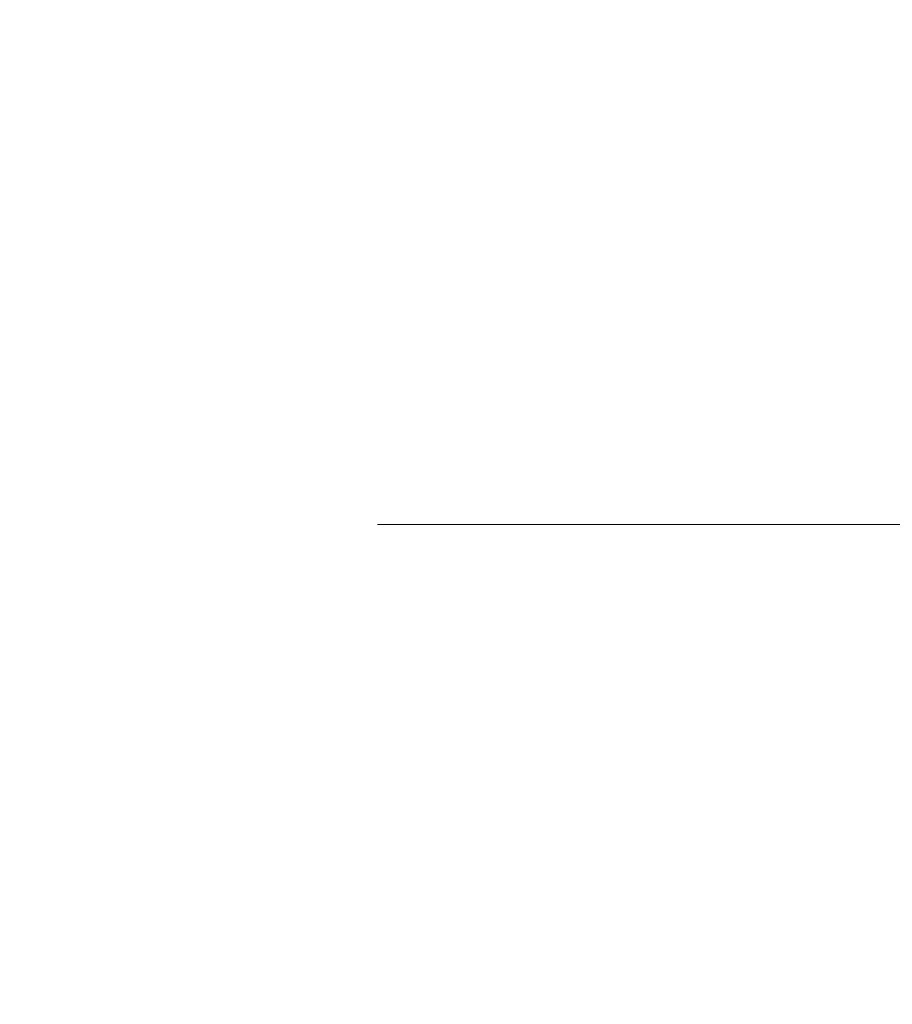
# Model space of a CAD drawing. Units: millimetres. Extents: x 0 to 7425, y 0 to 5250.
# Drawn here: x 6317 to 6334, y 4425 to 4444 of the extents above; entities that cross this region are included whole.
import ezdxf

# ---------------------------------------------------------------- set-up
doc = ezdxf.new("R2010")
doc.units = ezdxf.units.MM
doc.header["$PDSIZE"] = -1
doc.layers.get('0').update_dxf_attribs({"lineweight": 15})
doc.dimstyles.new('SLDDIMSTYLE0', dxfattribs={"dimtxt": 65, "dimasz": 65, "dimexe": 0, "dimexo": 0.0625, "dimgap": 18.75, "dimtad": 1, "dimzin": 12, "dimdsep": 46, "dimtxsty": 'Standard', "dimcen": 0.09, "dimadec": 0, "dimazin": 0, "dimtfac": 1, "dimtofl": 0, "dimtmove": 0, "dimatfit": 3, "dimfxl": 0, "dimtolj": 1, "dimtzin": 12, "dimlwd": 15, "dimlwe": 0, "dimarcsym": 0})

# ---------------------------------------------------------------- blocks, each defined once
blk = doc.blocks.new('*D26')
at = {"color": 0, "lineweight": 0}
for p, q in [((6323.616, 4433.838), (6663.663, 4433.838)), ((6313.598, 3558.838), (6663.663, 3558.838))]:
    blk.add_line(p, q, dxfattribs=at)
at = {"color": 0, "lineweight": 15}
blk.add_line((6663.663, 3623.838), (6663.663, 4368.838), dxfattribs=at)
at = {"color": 0}
for points in [[(6652.83, 4368.838), (6674.496, 4368.838), (6663.663, 4433.838)], [(6652.83, 3623.838), (6674.496, 3623.838), (6663.663, 3558.838)]]:
    blk.add_solid(points, dxfattribs=at)
at = {"layer": 'Defpoints', "color": 0}
for p in [(6323.553, 4433.838), (6663.663, 4433.838), (6313.536, 3558.838)]:
    blk.add_point(p, dxfattribs=at)
at = {"color": 0, "insert": (6612.413, 3996.338), "char_height": 65, "attachment_point": 5, "rotation": 90}
blk.add_mtext('\\A1;875', dxfattribs=at)
blk = doc.blocks.new('*D27')
at = {"color": 0, "lineweight": 0}
for p, q in [((6271.416, 4658.838), (6869.456, 4658.838)), ((6313.536, 3558.838), (6869.456, 3558.838))]:
    blk.add_line(p, q, dxfattribs=at)
at = {"color": 0, "lineweight": 15}
blk.add_line((6869.456, 3623.838), (6869.456, 4593.838), dxfattribs=at)
at = {"color": 0}
for points in [[(6858.623, 4593.838), (6880.289, 4593.838), (6869.456, 4658.838)], [(6858.623, 3623.838), (6880.289, 3623.838), (6869.456, 3558.838)]]:
    blk.add_solid(points, dxfattribs=at)
at = {"layer": 'Defpoints', "color": 0}
for p in [(6271.353, 4658.838), (6869.456, 4658.838), (6313.473, 3558.838)]:
    blk.add_point(p, dxfattribs=at)
at = {"color": 0, "insert": (6818.206, 4108.838), "char_height": 65, "attachment_point": 5, "rotation": 90}
blk.add_mtext('\\A1;1100', dxfattribs=at)

msp = doc.modelspace()

# ---------------------------------------------------------------- linework, layer by layer
at = {"color": 7, "linetype": 'Continuous', "lineweight": 15}
for radius in [26.1, 25.953, 25.553]:
    msp.add_circle((6323.553, 4433.838), radius, dxfattribs=at)
msp.add_arc((6323.553, 4433.838), 26.1, 197.2736, 162.7264, dxfattribs=at)

# ---------------------------------------------------------------- dimensions: what is measured, and where the dimension line sits
for base, p1, p2, picture, middle in [((6869.456, 4658.838), (6313.473, 3558.838), (6271.353, 4658.838), '*D27', (6818.206, 4108.838)), ((6663.663, 4433.838), (6313.536, 3558.838), (6323.553, 4433.838), '*D26', (6612.413, 3996.338))]:
    dim = msp.add_linear_dim(base=base, p1=p1, p2=p2, angle=90, dimstyle='SLDDIMSTYLE0')
    dim.commit()
    dim.dimension.update_dxf_attribs({"geometry": picture, "text_midpoint": middle})

doc.saveas('drawing.dxf')
